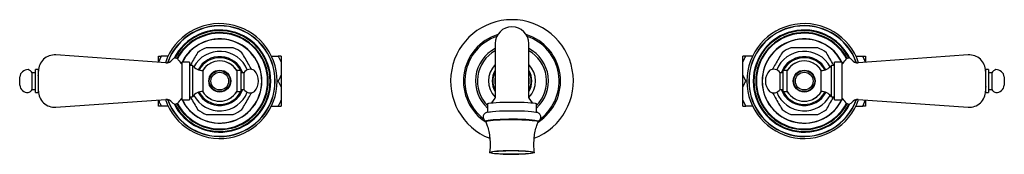
# Model space of a CAD drawing. Units: millimetres. Extents: x 4 to 1496, y 5 to 1495.
# Drawn here: x 513 to 985, y 618 to 682 of the extents above; entities that cross this region are included whole.
import ezdxf

# ---------------------------------------------------------------- set-up
doc = ezdxf.new("R2010")
doc.units = ezdxf.units.MM

msp = doc.modelspace()

# ---------------------------------------------------------------- linework, layer by layer
at = {"color": 7, "linetype": 'Continuous', "lineweight": 25}
for p, q in [((741.33, 670.72), (741.33, 650.72)), ((757.33, 650.72), (757.33, 670.72)), ((583.48, 661.47), (530.81, 665.22)), ((967.86, 665.22), (915.18, 661.47)), ((581.34, 664.72), (579.98, 661.75)), ((579.98, 664.72), (581.34, 664.72)), ((579.98, 661.75), (579.98, 664.72)), ((579.98, 661.75), (579.98, 661.72)), ((584.59, 664.72), (581.34, 664.72)), ((594.83, 661.72), (591.23, 661.72)), ((591.23, 661.72), (591.23, 652.72)), ((594.83, 661.72), (594.83, 652.72)), ((634.08, 664.72), (637.33, 664.72)), ((637.33, 664.72), (638.68, 661.75)), ((638.68, 664.72), (637.33, 664.72)), ((638.68, 664.72), (638.68, 661.75)), ((638.68, 661.75), (638.68, 655.69)), ((859.98, 661.75), (859.98, 664.72)), ((859.98, 655.69), (859.98, 661.75)), ((864.59, 664.72), (861.34, 664.72)), ((907.43, 661.72), (903.83, 661.72)), ((903.83, 652.72), (903.83, 661.72)), ((907.43, 652.72), (907.43, 661.72)), ((914.08, 664.72), (917.33, 664.72)), ((918.68, 664.72), (918.68, 661.75)), ((918.68, 661.72), (918.68, 661.75)), ((520.98, 656.72), (519.48, 656.72)), ((519.48, 648.72), (519.48, 656.72)), ((522.48, 658.22), (520.98, 658.22)), ((520.98, 647.22), (520.98, 658.22)), ((522.48, 647.22), (522.48, 658.22)), ((596.33, 660.22), (594.83, 660.22)), ((596.33, 660.22), (596.33, 652.72)), ((601.23, 657.72), (601.23, 652.72)), ((619.43, 657.72), (617.43, 657.72)), ((617.43, 657.72), (617.43, 652.72)), ((619.43, 657.72), (619.43, 652.72)), ((619.43, 657.56), (619.8, 656.72)), ((620.93, 656.72), (619.43, 656.72)), ((620.93, 656.72), (620.93, 652.72)), ((638.68, 655.69), (638.68, 649.75)), ((861.34, 652.72), (859.98, 655.69)), ((859.98, 649.75), (859.98, 655.69)), ((879.23, 656.72), (877.73, 656.72)), ((877.73, 652.72), (877.73, 656.72)), ((878.87, 656.72), (879.23, 657.56)), ((881.23, 657.72), (879.23, 657.72)), ((879.23, 652.72), (879.23, 657.72)), ((881.23, 652.72), (881.23, 657.72)), ((897.43, 652.72), (897.43, 657.72)), ((903.83, 660.22), (902.33, 660.22)), ((902.33, 652.72), (902.33, 660.22)), ((977.68, 658.22), (976.18, 658.22)), ((976.18, 658.22), (976.18, 647.22)), ((976.3, 655.71), (976.18, 655.51)), ((977.68, 658.22), (977.68, 647.22)), ((979.18, 656.72), (977.68, 656.72)), ((979.18, 656.72), (979.18, 648.72)), ((513.48, 650.72), (513.48, 654.72)), ((522.45, 655.24), (522.4, 655.16)), ((522.48, 655.3), (522.46, 655.27)), ((591.23, 652.72), (591.23, 643.72)), ((594.83, 652.72), (594.83, 643.72)), ((596.33, 652.72), (596.33, 645.22)), ((601.23, 652.72), (601.23, 647.72)), ((617.43, 652.72), (617.43, 647.72)), ((619.43, 652.72), (619.43, 647.72)), ((620.93, 652.72), (620.93, 648.72)), ((636.83, 652.72), (637.33, 652.72)), ((637.33, 652.72), (638.68, 649.75)), ((861.83, 652.72), (861.34, 652.72)), ((877.73, 648.72), (877.73, 652.72)), ((879.23, 647.72), (879.23, 652.72)), ((881.23, 647.72), (881.23, 652.72)), ((897.43, 647.72), (897.43, 652.72)), ((902.33, 645.22), (902.33, 652.72)), ((903.83, 643.72), (903.83, 652.72)), ((907.43, 643.72), (907.43, 652.72)), ((985.18, 654.72), (985.18, 650.72)), ((519.48, 648.72), (520.98, 648.72)), ((520.98, 647.22), (522.48, 647.22)), ((522.37, 649.73), (522.48, 649.92)), ((617.43, 647.72), (619.43, 647.72)), ((619.43, 648.72), (620.93, 648.72)), ((619.8, 648.72), (619.43, 647.88)), ((638.68, 649.75), (638.68, 643.69)), ((741.33, 650.72), (741.33, 645.07)), ((757.33, 645.07), (757.33, 650.72)), ((859.98, 643.69), (859.98, 649.75)), ((877.73, 648.72), (879.23, 648.72)), ((879.23, 647.88), (878.87, 648.72)), ((879.23, 647.72), (881.23, 647.72)), ((976.18, 650.14), (976.2, 650.17)), ((976.18, 647.22), (977.68, 647.22)), ((976.22, 650.2), (976.26, 650.28)), ((977.68, 648.72), (979.18, 648.72)), ((530.81, 640.22), (583.48, 643.97)), ((579.98, 643.72), (579.98, 643.69)), ((579.98, 640.72), (579.98, 643.69)), ((591.23, 643.72), (594.83, 643.72)), ((594.83, 645.22), (596.33, 645.22)), ((638.68, 643.69), (638.68, 640.72)), ((737.58, 641.75), (737.58, 637.8)), ((741.15, 644.51), (739.45, 642.27)), ((759.21, 642.27), (757.52, 644.51)), ((761.08, 637.78), (761.08, 641.75)), ((861.34, 640.72), (859.98, 643.69)), ((859.98, 640.72), (859.98, 643.69)), ((902.33, 645.22), (903.83, 645.22)), ((903.83, 643.72), (907.43, 643.72)), ((915.18, 643.97), (967.86, 640.22)), ((917.33, 640.72), (918.68, 643.69)), ((918.68, 643.69), (918.68, 643.72)), ((918.68, 643.69), (918.68, 640.72)), ((584.59, 640.72), (581.34, 640.72)), ((634.08, 640.72), (637.33, 640.72)), ((859.98, 640.72), (861.34, 640.72)), ((864.59, 640.72), (861.34, 640.72)), ((914.08, 640.72), (917.33, 640.72)), ((918.68, 640.72), (917.33, 640.72)), ((736.83, 633.58), (736.83, 633.28)), ((761.83, 633.28), (761.83, 633.58)), ((761.83, 633.28), (761.83, 633.24))]:
    msp.add_line(p, q, dxfattribs=at)
at = {"color": 8, "linetype": 'Continuous', "lineweight": 25}
for p, q in [((591.23, 661.45), (591.03, 661.02)), ((907.64, 661.02), (907.43, 661.45)), ((741.22, 652.72), (741.33, 654.09)), ((741.33, 651.35), (741.22, 652.72)), ((591.03, 644.42), (591.23, 643.99)), ((907.43, 643.99), (907.64, 644.42))]:
    msp.add_line(p, q, dxfattribs=at)
at = {"color": 8, "linetype": 'Continuous', "lineweight": 25, "flags": 128}
msp.add_lwpolyline([(757.33, 654.09), (757.45, 652.72), (757.33, 651.35)], dxfattribs=at)
at = {"color": 7, "linetype": 'Continuous', "lineweight": 25, "flags": 128}
for points in [[(737.58, 641.75), (737.76, 641.91), (738.29, 642.07), (739.16, 642.23), (740.33, 642.36), (741.78, 642.48), (743.46, 642.58), (745.32, 642.65), (747.29, 642.69), (749.33, 642.7), (751.37, 642.69), (753.35, 642.65), (755.21, 642.58), (756.89, 642.48), (758.34, 642.36), (759.51, 642.23), (760.38, 642.07), (760.91, 641.91), (761.08, 641.75), (761.08, 641.75)], [(737.58, 637.8), (737.96, 637.9), (738.86, 638.05), (740.06, 638.19), (741.56, 638.32), (743.28, 638.41), (745.2, 638.49), (747.23, 638.53), (749.33, 638.55), (751.44, 638.53), (753.47, 638.49), (755.38, 638.41), (757.11, 638.32), (758.6, 638.19), (759.81, 638.05), (760.7, 637.9), (760.95, 637.84)], [(736.83, 633.58), (736.88, 633.66), (737.24, 633.83), (737.94, 633.99), (738.98, 634.14), (740.31, 634.28), (741.9, 634.39), (743.71, 634.48), (745.67, 634.55), (747.75, 634.58), (749.86, 634.59), (751.97, 634.57), (753.99, 634.52), (755.89, 634.44), (757.59, 634.34), (759.06, 634.21), (760.25, 634.07), (761.12, 633.91), (761.65, 633.75), (761.83, 633.58)], [(736.84, 633.24), (736.88, 633.36), (737.24, 633.53), (737.94, 633.69), (738.98, 633.85), (740.31, 633.98), (741.9, 634.09), (743.71, 634.18), (745.67, 634.25), (747.75, 634.28), (749.86, 634.29), (751.97, 634.27), (753.99, 634.22), (755.89, 634.14), (757.59, 634.04), (759.06, 633.91), (760.25, 633.77), (761.12, 633.61), (761.65, 633.45), (761.83, 633.28), (761.83, 633.28)], [(760.08, 618.53), (759.9, 618.36), (759.36, 618.21), (758.47, 618.07), (757.28, 617.94), (755.81, 617.83), (754.13, 617.74), (752.28, 617.68), (750.33, 617.65), (748.34, 617.65), (746.39, 617.68), (744.54, 617.74), (742.86, 617.83), (741.39, 617.94), (740.19, 618.07), (739.31, 618.21), (738.77, 618.36), (738.58, 618.53), (738.77, 618.69), (739.31, 618.84), (740.19, 618.99), (741.39, 619.11), (742.86, 619.22), (744.54, 619.31), (746.39, 619.37), (748.34, 619.4), (750.33, 619.4), (752.28, 619.37), (754.13, 619.31), (755.81, 619.22), (757.28, 619.11), (758.47, 618.99), (759.36, 618.84), (759.9, 618.69), (760.08, 618.53)], [(739.33, 618.53), (739.51, 618.37), (740.05, 618.22), (740.92, 618.09), (742.1, 617.96), (743.53, 617.86), (745.18, 617.79), (746.98, 617.74), (748.86, 617.71), (750.76, 617.72), (752.6, 617.76), (754.33, 617.82), (755.88, 617.91), (757.19, 618.02), (758.22, 618.15), (758.93, 618.3), (759.29, 618.45), (759.29, 618.6), (758.93, 618.75), (758.22, 618.9), (757.19, 619.03), (755.88, 619.14), (754.33, 619.23), (752.6, 619.29), (750.76, 619.33), (748.86, 619.34), (746.98, 619.32), (745.18, 619.26), (743.53, 619.19), (742.1, 619.09), (740.92, 618.96), (740.05, 618.83), (739.51, 618.68), (739.33, 618.53)]]:
    msp.add_lwpolyline(points, dxfattribs=at)
at = {"color": 7, "linetype": 'Continuous', "lineweight": 25}
for centre, radius in [((609.33, 652.72), 5.25), ((609.33, 652.72), 5.05), ((609.33, 652.72), 4.25), ((889.33, 652.72), 5.25), ((889.33, 652.72), 5.05), ((889.33, 652.72), 4.25)]:
    msp.add_circle(centre, radius, dxfattribs=at)
for centre, radius, start, end in [((609.33, 652.72), 27.5, 0, 161.4133), ((749.33, 652.72), 29.4, 291.2478, 248.6848), ((889.33, 652.72), 27.5, 18.5867, 180), ((749.33, 652.72), 23.25, 106.9683, 237.97), ((749.33, 670.72), 8, 0, 180), ((749.33, 652.72), 23.25, 302.5096, 73.0317), ((749.33, 652.72), 22.6, 108.6759, 232.3948), ((749.33, 652.72), 22.6, 307.7019, 71.3241), ((530.25, 657.47), 7.77, 85.9282, 180), ((609.33, 652.72), 14.23, 22.138, 151.1782), ((609.33, 652.72), 17.25, 111.946, 128.054), ((609.33, 652.72), 17.25, 51.946, 68.054), ((749.33, 652.72), 17.5, 117.2029, 227.8226), ((749.33, 652.72), 16.55, 118.9066, 224.7675), ((749.33, 652.72), 17.5, 312.1774, 62.7971), ((749.33, 652.72), 16.55, 315.2325, 61.0934), ((889.33, 652.72), 14.23, 28.8218, 157.862), ((889.33, 652.72), 17.25, 111.946, 128.054), ((889.33, 652.72), 17.25, 51.946, 68.054), ((968.41, 657.47), 7.77, 0, 94.0718), ((583.72, 664.8), 3.34, 265.9282, 325.8283), ((587.98, 661.91), 1.81, 34.1717, 145.8283), ((601.18, 670.86), 14.14, 214.1717, 225.2068), ((609.33, 652.72), 11.2, 26.5148, 151.9384), ((609.33, 652.99), 9.38, 30.282, 149.718), ((889.33, 652.72), 11.2, 28.0616, 153.4852), ((889.33, 652.99), 9.38, 30.282, 149.718), ((897.49, 670.86), 14.14, 314.8493, 325.8283), ((910.68, 661.91), 1.81, 34.1717, 145.8283), ((914.95, 664.8), 3.34, 214.1717, 274.0718), ((517.46, 654.21), 4.01, 89.7002, 172.6717), ((516.2, 654.43), 4, 34.9201, 71.3401), ((601.23, 663.77), 6.05, 215.9383, 270), ((623.9, 654.87), 3.5, 54.5004, 148.1194), ((620.68, 652.72), 7.25, 316.3972, 43.6028), ((749.33, 652.72), 9.5, 147.3631, 212.6369), ((749.33, 652.72), 9.5, 0, 32.6369), ((877.98, 652.72), 7.25, 136.3972, 223.6028), ((874.76, 654.87), 3.5, 31.8806, 125.4996), ((897.43, 663.77), 6.05, 270, 324.0617), ((982.46, 654.43), 4, 108.6599, 145.0799), ((981.2, 654.21), 4.01, 7.3283, 90.2998), ((609.33, 652.72), 27.5, 198.5867, 0), ((749.33, 652.72), 9.5, 327.3631, 0), ((889.33, 652.72), 27.5, 180, 341.4133), ((517.46, 651.23), 4.01, 187.3283, 270.2998), ((516.2, 651.01), 4, 288.6599, 325.0799), ((530.25, 647.97), 7.77, 180, 274.0718), ((601.23, 641.67), 6.05, 90, 144.0617), ((609.33, 652.72), 14.23, 208.8218, 337.862), ((609.33, 652.72), 11.2, 208.0616, 333.4852), ((609.33, 652.45), 9.38, 210.282, 329.718), ((623.9, 650.57), 3.5, 211.8806, 305.4996), ((874.76, 650.57), 3.5, 234.5004, 328.1194), ((889.33, 652.72), 14.23, 202.138, 331.1782), ((889.33, 652.72), 11.2, 206.5148, 331.9384), ((889.33, 652.45), 9.38, 210.282, 329.718), ((897.43, 641.67), 6.05, 35.9383, 90), ((968.41, 647.97), 7.77, 265.9282, 0), ((982.46, 651.01), 4, 214.9201, 251.3401), ((981.2, 651.23), 4.01, 269.7002, 352.6717), ((583.72, 640.64), 3.34, 34.1717, 94.0718), ((587.98, 643.53), 1.81, 214.1717, 325.8283), ((601.18, 634.57), 14.14, 134.8493, 145.8283), ((897.49, 634.57), 14.14, 34.1717, 45.2865), ((910.68, 643.53), 1.81, 214.1717, 325.8283), ((914.95, 640.64), 3.34, 85.9282, 145.8283), ((609.33, 652.72), 17.25, 231.946, 248.054), ((609.33, 652.72), 17.25, 291.946, 308.054), ((889.33, 652.72), 17.25, 231.946, 248.054), ((889.33, 652.72), 17.25, 291.946, 308.054)]:
    msp.add_arc(centre, radius, start, end, dxfattribs=at)
at = {"color": 8, "linetype": 'Continuous', "lineweight": 25}
for centre, radius, start, end in [((609.33, 652.72), 26.55, 199.3309, 160.6691), ((889.33, 652.72), 26.55, 19.3309, 340.6691), ((609.33, 652.72), 26.45, 199.4627, 160.5373), ((609.33, 652.72), 24.45, 206.5353, 153.4647), ((609.33, 652.72), 24.14, 207.0998, 152.9002), ((609.33, 652.72), 23.23, 207.7536, 152.2464), ((609.33, 652.72), 22.91, 207.7101, 152.2899), ((889.33, 652.72), 26.45, 19.4627, 340.5373), ((889.33, 652.72), 24.45, 26.5353, 333.4647), ((889.33, 652.72), 24.14, 27.0998, 332.9002), ((889.33, 652.72), 23.23, 27.7536, 332.2464), ((889.33, 652.72), 22.91, 27.7101, 332.2899), ((609.33, 652.72), 20.21, 204.5277, 155.4723), ((609.33, 652.72), 20.1, 206.6048, 153.3952), ((889.33, 652.72), 20.21, 24.5277, 335.4723), ((889.33, 652.72), 20.1, 26.6048, 333.3952), ((609.33, 652.72), 11.7, 19.9915, 152.3055), ((609.33, 652.72), 9.62, 116.0541, 148.6827), ((609.33, 652.72), 9.62, 31.309, 63.9459), ((749.33, 652.72), 11.25, 135.3254, 223.7085), ((749.33, 652.72), 11.25, 315.9107, 44.6746), ((889.33, 652.72), 11.7, 27.6945, 160.0085), ((889.33, 652.72), 9.62, 116.0541, 148.691), ((889.33, 652.72), 9.62, 31.3173, 63.9459), ((749.33, 652.72), 9.19, 150.5199, 180), ((749.33, 652.72), 9.19, 330.5199, 29.4801), ((749.33, 652.72), 9.19, 180, 209.4801), ((609.33, 652.72), 11.7, 207.6945, 340.0085), ((609.33, 652.72), 9.62, 211.3173, 243.9459), ((609.33, 652.72), 9.62, 296.0541, 328.691), ((889.33, 652.72), 11.7, 199.9915, 332.3055), ((889.33, 652.72), 9.62, 211.309, 243.9459), ((889.33, 652.72), 9.62, 296.0541, 328.6827)]:
    msp.add_arc(centre, radius, start, end, dxfattribs=at)
at = {"color": 7, "linetype": 'Continuous', "lineweight": 25}
for points, knots in [([(598.7, 666.3), (598.19, 665.41), (597.15, 663.62), (595.93, 661.51), (595.26, 660.34), (595.13, 660.11)], [0, 0, 0, 0, 0.441272, 0.891381, 1, 1, 1, 1]), ([(615.78, 668.72), (614.66, 668.72), (612.39, 668.72), (608.99, 668.72), (605.79, 668.72), (603.86, 668.72), (602.89, 668.72)], [0, 0, 0, 0, 0.267066, 0.541217, 0.767884, 1, 1, 1, 1]), ([(624.7, 658.1), (624.21, 658.95), (623.18, 660.73), (621.57, 663.52), (620.51, 665.37), (619.97, 666.3)], [0, 0, 0, 0, 0.307073, 0.647975, 1, 1, 1, 1]), ([(878.7, 666.3), (878.19, 665.41), (877.15, 663.62), (875.57, 660.87), (874.53, 659.08), (874.04, 658.22)], [0, 0, 0, 0, 0.33918, 0.685152, 1, 1, 1, 1]), ([(895.78, 668.72), (894.66, 668.72), (892.39, 668.72), (888.99, 668.72), (885.79, 668.72), (883.86, 668.72), (882.89, 668.72)], [0, 0, 0, 0, 0.267066, 0.541217, 0.767884, 1, 1, 1, 1]), ([(903.48, 660.22), (903.4, 660.36), (902.77, 661.44), (901.57, 663.53), (900.51, 665.37), (899.97, 666.3)], [0, 0, 0, 0, 0.068933, 0.5269936, 1, 1, 1, 1]), ([(859.98, 661.75), (860.15, 662.21), (860.52, 663.23), (861.05, 664.19), (861.34, 664.72)], [0, 0, 0, 0, 0.450223, 1, 1, 1, 1]), ([(861.34, 664.72), (861.24, 664.72), (860.69, 664.72), (860.3, 664.72), (859.98, 664.72)], [0, 0, 0, 0, 0.190477, 1, 1, 1, 1]), ([(918.68, 661.75), (918.52, 662.21), (918.15, 663.23), (917.62, 664.19), (917.33, 664.72)], [0, 0, 0, 0, 0.450223, 1, 1, 1, 1]), ([(917.33, 664.72), (917.43, 664.72), (917.98, 664.72), (918.37, 664.72), (918.68, 664.72)], [0, 0, 0, 0, 0.190477, 1, 1, 1, 1]), ([(522.48, 655.24), (522.44, 655.31), (522.34, 655.48), (522.24, 655.65), (522.19, 655.75)], [0, 0, 0, 0, 0.466289, 1, 1, 1, 1]), ([(638.68, 655.69), (638.52, 655.23), (638.15, 654.21), (637.62, 653.25), (637.33, 652.72)], [0, 0, 0, 0, 0.450223, 1, 1, 1, 1]), ([(859.98, 649.75), (860.15, 650.21), (860.52, 651.23), (861.05, 652.19), (861.34, 652.72)], [0, 0, 0, 0, 0.450223, 1, 1, 1, 1]), ([(619.97, 639.14), (620.48, 640.02), (621.51, 641.82), (623.1, 644.56), (624.14, 646.36), (624.63, 647.22)], [0, 0, 0, 0, 0.33918, 0.685152, 1, 1, 1, 1]), ([(873.97, 647.34), (874.45, 646.49), (875.48, 644.71), (877.1, 641.91), (878.16, 640.07), (878.7, 639.14)], [0, 0, 0, 0, 0.307073, 0.647975, 1, 1, 1, 1]), ([(976.19, 650.2), (976.23, 650.12), (976.33, 649.95), (976.43, 649.78), (976.48, 649.69)], [0, 0, 0, 0, 0.466289, 1, 1, 1, 1]), ([(579.98, 643.69), (580.15, 643.23), (580.52, 642.21), (581.05, 641.25), (581.34, 640.72)], [0, 0, 0, 0, 0.450223, 1, 1, 1, 1]), ([(595.17, 645.24), (595.26, 645.09), (595.89, 644), (597.1, 641.91), (598.16, 640.07), (598.7, 639.14)], [0, 0, 0, 0, 0.0728488, 0.528983, 1, 1, 1, 1]), ([(638.68, 643.69), (638.52, 643.23), (638.15, 642.21), (637.62, 641.25), (637.33, 640.72)], [0, 0, 0, 0, 0.4502227, 1, 1, 1, 1]), ([(741.31, 645.07), (741.31, 644.94), (741.3, 644.75), (741.21, 644.63), (741.18, 644.59)], [0, 0, 0, 0, 0.670996, 1, 1, 1, 1]), ([(757.5, 644.54), (757.5, 644.54), (757.44, 644.6), (757.33, 644.82), (757.35, 645.01), (757.36, 645.07)], [0, 0, 0, 0, 0.006126, 0.698188, 1, 1, 1, 1]), ([(899.97, 639.14), (900.48, 640.02), (901.51, 641.81), (902.71, 643.89), (903.37, 645.03), (903.48, 645.22)], [0, 0, 0, 0, 0.4489394, 0.9068687, 1, 1, 1, 1]), ([(581.34, 640.72), (581.24, 640.72), (580.69, 640.72), (580.3, 640.72), (579.98, 640.72)], [0, 0, 0, 0, 0.1904774, 1, 1, 1, 1]), ([(637.33, 640.72), (637.43, 640.72), (637.98, 640.72), (638.37, 640.72), (638.68, 640.72)], [0, 0, 0, 0, 0.190477, 1, 1, 1, 1]), ([(737.29, 637.71), (737.22, 637.69), (737, 637.62), (736.6, 637.43), (736.08, 637), (735.68, 636.4), (735.49, 635.61), (735.6, 634.82), (735.95, 634.18), (736.36, 633.77), (736.67, 633.56), (736.81, 633.5), (736.83, 633.49)], [0, 0, 0, 0, 0.067404, 0.217006, 0.323258, 0.4343736, 0.550076, 0.6764368, 0.7805459, 0.877045, 0.9770006, 1, 1, 1, 1]), ([(738.98, 637.97), (738.91, 637.93), (738.74, 637.83), (738.58, 637.74), (738.49, 637.69)], [0, 0, 0, 0, 0.458731, 1, 1, 1, 1]), ([(763.13, 635.51), (763.1, 635.78), (763.04, 636.28), (762.68, 636.88), (762.26, 637.28), (761.84, 637.54), (761.47, 637.7), (761.23, 637.76), (761.12, 637.79)], [0, 0, 0, 0, 0.18223, 0.340289, 0.488374, 0.643342, 0.827753, 1, 1, 1, 1]), ([(602.89, 636.72), (604.01, 636.72), (606.28, 636.72), (609.68, 636.72), (612.88, 636.72), (614.81, 636.72), (615.78, 636.72)], [0, 0, 0, 0, 0.267066, 0.541217, 0.767884, 1, 1, 1, 1]), ([(736.83, 633.19), (737.07, 632.57), (737.65, 631.05), (738.3, 628.43), (738.77, 625.39), (738.89, 622.26), (738.81, 619.98), (738.6, 618.77), (738.56, 618.56)], [0, 0, 0, 0, 0.134151, 0.328332, 0.542553, 0.752471, 0.957783, 1, 1, 1, 1]), ([(759.82, 622.5), (759.85, 623.57), (759.91, 625.64), (760.42, 628.65), (761.05, 631.17), (761.63, 632.65), (761.85, 633.21)], [0, 0, 0, 0, 0.29271, 0.565845, 0.833511, 1, 1, 1, 1]), ([(761.83, 633.5), (761.87, 633.51), (762.03, 633.58), (762.38, 633.83), (762.83, 634.33), (763.09, 634.94), (763.12, 635.35), (763.13, 635.51)], [0, 0, 0, 0, 0.078366, 0.324321, 0.577033, 0.838379, 1, 1, 1, 1]), ([(882.89, 636.72), (884.01, 636.72), (886.28, 636.72), (889.68, 636.72), (892.88, 636.72), (894.81, 636.72), (895.78, 636.72)], [0, 0, 0, 0, 0.267066, 0.541217, 0.767884, 1, 1, 1, 1]), ([(760.12, 618.54), (760.06, 618.95), (759.84, 620.25), (759.83, 621.58), (759.82, 622.5)], [0, 0, 0, 0, 0.308496, 1, 1, 1, 1])]:
    msp.add_open_spline(points, degree=3, knots=knots, dxfattribs=at)

doc.saveas('drawing.dxf')
